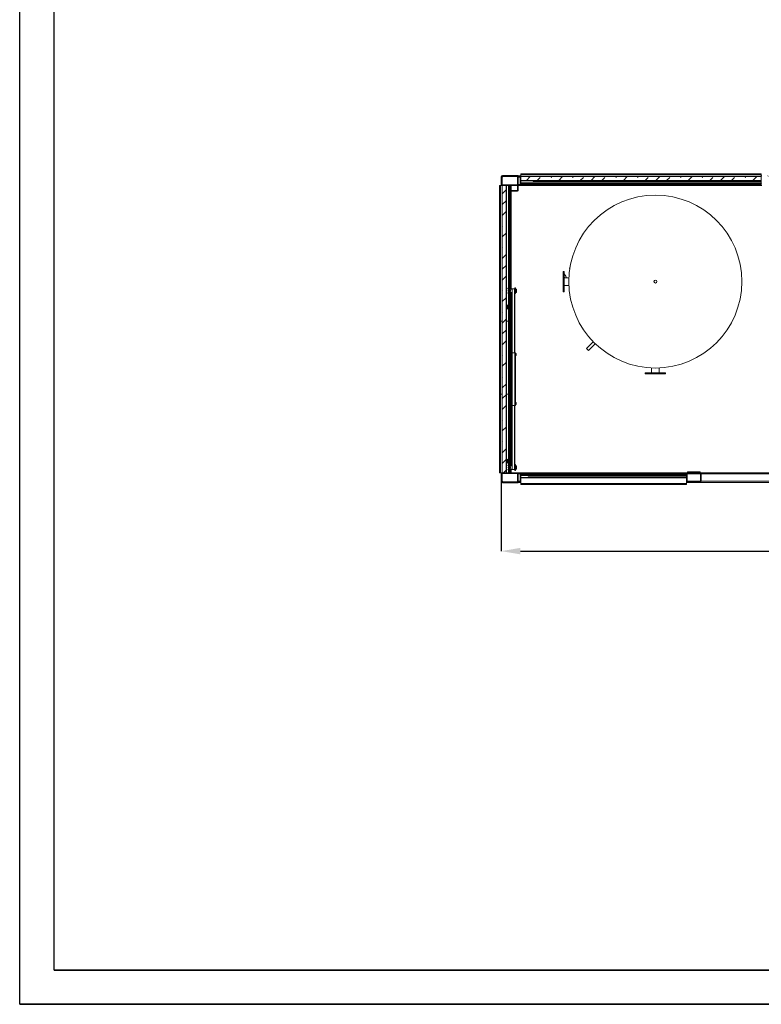
# Model space of a CAD drawing. Units: inches. Extents: x -5870086 to 5698230, y -145676 to 14669.
# Drawn here: x -115723 to -108007, y -89033 to -78784 of the extents above; entities that cross this region are included whole.
import ezdxf

# ---------------------------------------------------------------- set-up
doc = ezdxf.new("R2010")
doc.units = ezdxf.units.IN
doc.header["$MEASUREMENT"] = 0
doc.layers.add('sezionato', color=7, linetype='Continuous', lineweight=15)
doc.styles.get("Standard").update_dxf_attribs({"font": 'arial.ttf'})
doc.dimstyles.get("Standard").update_dxf_attribs({"dimtxt": 200, "dimasz": 200, "dimexe": 0.18, "dimexo": 0.0625, "dimgap": 50, "dimtad": 1, "dimdec": 0, "dimzin": 0, "dimdsep": 46, "dimtxsty": 'Standard', "dimcen": 0.09, "dimadec": 0, "dimazin": 0, "dimtfac": 1, "dimtdec": 0, "dimtofl": 0, "dimtmove": 0, "dimatfit": 3, "dimfxl": 1, "dimtolj": 1, "dimtzin": 0, "dimarcsym": 0})
pattern_1 = [(45, (-111991, -86037.7), (-168.38, 168.38), []), (45, (-111878.75, -86037.7), (-168.38, 168.38), [])]
pattern_2 = [(45, (-111991, -86037.7), (-168.38, 168.38), []), (45, (-112047.13, -85981.58), (-168.38, 168.38), [79.375, -79.375]), (45, (-112103.26, -85925.45), (-168.38, 168.38), [79.375, -79.375])]

# ---------------------------------------------------------------- blocks, each defined once
blk = doc.blocks.new('*D209')
at = {"color": 0, "lineweight": -2}
for p, q in [((-110714, -83545), (-110714, -84316)), ((-102214, -83545), (-102214, -84316)), ((-110514, -84316), (-102414, -84316))]:
    blk.add_line(p, q, dxfattribs=at)
at = {"color": 0}
for points in [[(-110514, -84282), (-110514, -84349), (-110714, -84316)], [(-102414, -84349), (-102414, -84282), (-102214, -84316)]]:
    blk.add_solid(points, dxfattribs=at)
at = {"layer": 'Defpoints', "color": 0}
for p in [(-110714, -83545), (-102214, -83545), (-102214, -84316)]:
    blk.add_point(p, dxfattribs=at)
at = {"color": 0, "insert": (-106464, -84164), "char_height": 200, "attachment_point": 5}
blk.add_mtext('\\A1;8500', dxfattribs=at)

msp = doc.modelspace()

# ---------------------------------------------------------------- hatches: boundary and pattern name
at = {"linetype": 'Continuous', "lineweight": 18}
h = msp.add_hatch(dxfattribs=at)
h.set_pattern_fill('ANSI32', scale=25, style=0)
h.set_pattern_definition(pattern_1)
edge = h.paths.add_edge_path(flags=0)
edge.add_line((-110509.2, -80498.1), (-110509.2, -80422.1))
edge.add_arc((-110521.2, -80422.1), 12, 0, 90)
edge.add_line((-110521.2, -80410.1), (-110697.2, -80410.1))
edge.add_arc((-110697.2, -80422.1), 12, 90, 180)
edge.add_line((-110709.2, -80422.1), (-110709.2, -80498.1))
edge.add_arc((-110697.2, -80498.1), 12, 180, 270)
edge.add_line((-110697.2, -80510.1), (-110521.2, -80510.1))
edge.add_arc((-110521.2, -80498.1), 12, 270, 360)
edge = h.paths.add_edge_path(flags=0)
edge.add_arc((-110697.2, -80498.1), 6, 180, 270, ccw=False)
edge.add_line((-110703.2, -80498.1), (-110703.2, -80422.1))
edge.add_arc((-110697.2, -80422.1), 6, 90, 180, ccw=False)
edge.add_line((-110697.2, -80416.1), (-110521.2, -80416.1))
edge.add_arc((-110521.2, -80422.1), 6, 0, 90, ccw=False)
edge.add_line((-110515.2, -80422.1), (-110515.2, -80498.1))
edge.add_arc((-110521.2, -80498.1), 6, 270, 360, ccw=False)
edge.add_line((-110521.2, -80504.1), (-110697.2, -80504.1))
h = msp.add_hatch(dxfattribs=at)
h.set_pattern_fill('INSUL', scale=25, angle=45, style=0)
h.set_pattern_definition(pattern_2)
h.paths.add_polyline_path([(-110509.2, -80457.1), (-108009.2, -80457.1), (-108009.2, -80417.1), (-110509.2, -80417.1)], flags=0)
h = msp.add_hatch(dxfattribs=at)
h.set_pattern_fill('ANSI32', scale=25, style=0)
h.set_pattern_definition(pattern_1)
h.paths.add_polyline_path([(-110380.6, -80467.1), (-110241.8, -80467.1), (-110241.8, -80457.1), (-110380.6, -80457.1)], flags=0)
h = msp.add_hatch(dxfattribs=at)
h.set_pattern_fill('ANSI32', scale=25, style=0)
h.set_pattern_definition(pattern_1)
edge = h.paths.add_edge_path(flags=0)
edge.add_line((-107859.2, -80502.1), (-107859.2, -80418.1))
edge.add_arc((-107867.2, -80418.1), 8, 0, 90)
edge.add_line((-107867.2, -80410.1), (-108001.2, -80410.1))
edge.add_arc((-108001.2, -80418.1), 8, 90, 180)
edge.add_line((-108009.2, -80418.1), (-108009.2, -80502.1))
edge.add_arc((-108001.2, -80502.1), 8, 180, 270)
edge.add_line((-108001.2, -80510.1), (-107867.2, -80510.1))
edge.add_arc((-107867.2, -80502.1), 8, 270, 360)
edge = h.paths.add_edge_path(flags=0)
edge.add_arc((-108001.2, -80502.1), 4, 180, 270, ccw=False)
edge.add_line((-108005.2, -80502.1), (-108005.2, -80418.1))
edge.add_arc((-108001.2, -80418.1), 4, 90, 180, ccw=False)
edge.add_line((-108001.2, -80414.1), (-107867.2, -80414.1))
edge.add_arc((-107867.2, -80418.1), 4, 0, 90, ccw=False)
edge.add_line((-107863.2, -80418.1), (-107863.2, -80502.1))
edge.add_arc((-107867.2, -80502.1), 4, 270, 360, ccw=False)
edge.add_line((-107867.2, -80506.1), (-108001.2, -80506.1))
h = msp.add_hatch(dxfattribs=at)
h.set_pattern_fill('INSUL', scale=25, angle=45, style=0)
h.set_pattern_definition(pattern_2)
h.paths.add_polyline_path([(-110662.2, -83500.1), (-110662.2, -80510.1), (-110702.2, -80510.1), (-110702.2, -83500.1)], flags=0)
h = msp.add_hatch(dxfattribs=at)
h.set_pattern_fill('ANSI32', scale=25, style=0)
h.set_pattern_definition(pattern_1)
edge = h.paths.add_edge_path(flags=0)
edge.add_line((-110612.2, -81786.1), (-110612.2, -81762.1))
edge.add_arc((-110620.2, -81762.1), 8, 0, 90)
edge.add_line((-110620.2, -81754.1), (-110644.2, -81754.1))
edge.add_arc((-110644.2, -81762.1), 8, 90, 180)
edge.add_line((-110652.2, -81762.1), (-110652.2, -81786.1))
edge.add_arc((-110644.2, -81786.1), 8, 180, 270)
edge.add_line((-110644.2, -81794.1), (-110620.2, -81794.1))
edge.add_arc((-110620.2, -81786.1), 8, 270, 360)
edge = h.paths.add_edge_path(flags=0)
edge.add_arc((-110644.2, -81786.1), 3, 180, 270, ccw=False)
edge.add_line((-110647.2, -81786.1), (-110647.2, -81762.1))
edge.add_arc((-110644.2, -81762.1), 3, 90, 180, ccw=False)
edge.add_line((-110644.2, -81759.1), (-110620.2, -81759.1))
edge.add_arc((-110620.2, -81762.1), 3, 0, 90, ccw=False)
edge.add_line((-110617.2, -81762.1), (-110617.2, -81786.1))
edge.add_arc((-110620.2, -81786.1), 3, 270, 360, ccw=False)
edge.add_line((-110620.2, -81789.1), (-110644.2, -81789.1))
h = msp.add_hatch(dxfattribs=at)
h.set_pattern_fill('ANSI32', scale=25, style=0)
h.set_pattern_definition(pattern_1)
edge = h.paths.add_edge_path(flags=0)
edge.add_line((-110612.2, -83392.1), (-110612.2, -83368.1))
edge.add_arc((-110620.2, -83368.1), 8, 0, 90)
edge.add_line((-110620.2, -83360.1), (-110644.2, -83360.1))
edge.add_arc((-110644.2, -83368.1), 8, 90, 180)
edge.add_line((-110652.2, -83368.1), (-110652.2, -83392.1))
edge.add_arc((-110644.2, -83392.1), 8, 180, 270)
edge.add_line((-110644.2, -83400.1), (-110620.2, -83400.1))
edge.add_arc((-110620.2, -83392.1), 8, 270, 360)
edge = h.paths.add_edge_path(flags=0)
edge.add_arc((-110644.2, -83392.1), 3, 180, 270, ccw=False)
edge.add_line((-110647.2, -83392.1), (-110647.2, -83368.1))
edge.add_arc((-110644.2, -83368.1), 3, 90, 180, ccw=False)
edge.add_line((-110644.2, -83365.1), (-110620.2, -83365.1))
edge.add_arc((-110620.2, -83368.1), 3, 0, 90, ccw=False)
edge.add_line((-110617.2, -83368.1), (-110617.2, -83392.1))
edge.add_arc((-110620.2, -83392.1), 3, 270, 360, ccw=False)
edge.add_line((-110620.2, -83395.1), (-110644.2, -83395.1))
h = msp.add_hatch(dxfattribs=at)
h.set_pattern_fill('ANSI32', scale=25, style=0)
h.set_pattern_definition(pattern_1)
edge = h.paths.add_edge_path(flags=0)
edge.add_line((-110509.2, -83588.1), (-110509.2, -83512.1))
edge.add_arc((-110521.2, -83512.1), 12, 0, 90)
edge.add_line((-110521.2, -83500.1), (-110697.2, -83500.1))
edge.add_arc((-110697.2, -83512.1), 12, 90, 180)
edge.add_line((-110709.2, -83512.1), (-110709.2, -83588.1))
edge.add_arc((-110697.2, -83588.1), 12, 180, 270)
edge.add_line((-110697.2, -83600.1), (-110521.2, -83600.1))
edge.add_arc((-110521.2, -83588.1), 12, 270, 360)
edge = h.paths.add_edge_path(flags=0)
edge.add_arc((-110697.2, -83588.1), 6, 180, 270, ccw=False)
edge.add_line((-110703.2, -83588.1), (-110703.2, -83512.1))
edge.add_arc((-110697.2, -83512.1), 6, 90, 180, ccw=False)
edge.add_line((-110697.2, -83506.1), (-110521.2, -83506.1))
edge.add_arc((-110521.2, -83512.1), 6, 0, 90, ccw=False)
edge.add_line((-110515.2, -83512.1), (-110515.2, -83588.1))
edge.add_arc((-110521.2, -83588.1), 6, 270, 360, ccw=False)
edge.add_line((-110521.2, -83594.1), (-110697.2, -83594.1))
h = msp.add_hatch(dxfattribs=at)
h.set_pattern_fill('ANSI32', scale=25, style=0)
h.set_pattern_definition(pattern_1)
edge = h.paths.add_edge_path(flags=0)
edge.add_line((-108634.2, -83592.1), (-108634.2, -83508.1))
edge.add_arc((-108642.2, -83508.1), 8, 0, 90)
edge.add_line((-108642.2, -83500.1), (-108776.2, -83500.1))
edge.add_arc((-108776.2, -83508.1), 8, 90, 180)
edge.add_line((-108784.2, -83508.1), (-108784.2, -83592.1))
edge.add_arc((-108776.2, -83592.1), 8, 180, 270)
edge.add_line((-108776.2, -83600.1), (-108642.2, -83600.1))
edge.add_arc((-108642.2, -83592.1), 8, 270, 360)
edge = h.paths.add_edge_path(flags=0)
edge.add_arc((-108776.2, -83592.1), 4, 180, 270, ccw=False)
edge.add_line((-108780.2, -83592.1), (-108780.2, -83508.1))
edge.add_arc((-108776.2, -83508.1), 4, 90, 180, ccw=False)
edge.add_line((-108776.2, -83504.1), (-108642.2, -83504.1))
edge.add_arc((-108642.2, -83508.1), 4, 0, 90, ccw=False)
edge.add_line((-108638.2, -83508.1), (-108638.2, -83592.1))
edge.add_arc((-108642.2, -83592.1), 4, 270, 360, ccw=False)
edge.add_line((-108642.2, -83596.1), (-108776.2, -83596.1))
h = msp.add_hatch(dxfattribs=at)
h.set_pattern_fill('ANSI32', scale=25, style=0)
h.set_pattern_definition(pattern_1)
h.paths.add_polyline_path([(-108750.2, -83490.1), (-108774.2, -83490.1), (-108774.2, -83500.1), (-108750.2, -83500.1)], flags=0)
h = msp.add_hatch(dxfattribs=at)
h.set_pattern_fill('ANSI32', scale=25, style=0)
h.set_pattern_definition(pattern_1)
h.paths.add_polyline_path([(-108670.2, -83490.1), (-108748.1, -83490.1), (-108748.1, -83500.1), (-108670.2, -83500.1)], flags=0)
h = msp.add_hatch(dxfattribs=at)
h.set_pattern_fill('ANSI32', scale=25, style=0)
h.set_pattern_definition(pattern_1)
h.paths.add_polyline_path([(-108668.1, -83500.1), (-108644.2, -83500.1), (-108644.2, -83490.1), (-108668.1, -83490.1)], flags=0)
h = msp.add_hatch(dxfattribs=at)
h.set_pattern_fill('ANSI32', scale=25, style=0)
h.set_pattern_definition(pattern_1)
h.paths.add_polyline_path([(-110432.6, -83553.1), (-110312.6, -83553.1), (-110312.6, -83543.1), (-110432.6, -83543.1)], flags=0)

# ---------------------------------------------------------------- linework, layer by layer
at = {"color": 7, "linetype": 'Continuous', "lineweight": 18}
for p, q in [((-110714.2, -80419.6), (-110714.2, -80510.1)), ((-110709.2, -80422.1), (-110709.2, -80498.1)), ((-110703.2, -80422.1), (-110703.2, -80498.1)), ((-110542.2, -80405.1), (-110699.7, -80405.1)), ((-110521.2, -80410.1), (-110697.2, -80410.1)), ((-110521.2, -80416.1), (-110697.2, -80416.1)), ((-110536.2, -80504.1), (-110536.2, -80416.1)), ((-110521.2, -80410.1), (-110509.2, -80410.1)), ((-110515.2, -80498.1), (-110515.2, -80422.1)), ((-110509.2, -80416.1), (-110510.8, -80416.1)), ((-108009.2, -80386.4), (-110509.2, -80386.4)), ((-110509.2, -80386.5), (-110509.2, -80386.4)), ((-110509.2, -80396.2), (-110509.2, -80386.5)), ((-110509.2, -80386.5), (-108009.2, -80386.5)), ((-110509.2, -80397.5), (-110509.2, -80396.2)), ((-110509.2, -80396.2), (-108009.2, -80396.2)), ((-110509.2, -80417.1), (-110509.2, -80397.5)), ((-110509.2, -80397.5), (-108009.2, -80397.5)), ((-110509.2, -80417.1), (-110509.2, -80457.1)), ((-108009.2, -80417.1), (-110509.2, -80417.1)), ((-110509.2, -80498.1), (-110509.2, -80422.1)), ((-108009.2, -80457.1), (-110509.2, -80457.1)), ((-110380.6, -80467.1), (-110380.6, -80457.1)), ((-110241.8, -80457.1), (-110380.6, -80457.1)), ((-110241.8, -80457.1), (-110241.8, -80467.1)), ((-108009.2, -80386.5), (-108009.2, -80386.4)), ((-108009.2, -80396.2), (-108009.2, -80386.5)), ((-108009.2, -80397.5), (-108009.2, -80396.2)), ((-108009.2, -80417.1), (-108009.2, -80397.5)), ((-108009.2, -80410.1), (-108001.2, -80410.1)), ((-108009.2, -80457.1), (-108009.2, -80417.1)), ((-108009.2, -80418.1), (-108009.2, -80502.1)), ((-110732.8, -80510.1), (-110732.8, -81920.1)), ((-110732.8, -81920.1), (-110732.8, -80510.1)), ((-110723, -80510.1), (-110732.8, -80510.1)), ((-110732.8, -80510.1), (-110732.8, -80510.1)), ((-110723, -81920.1), (-110723, -80510.1)), ((-110721.8, -80510.1), (-110723, -80510.1)), ((-110721.8, -81920.1), (-110721.8, -80510.1)), ((-110702.2, -80510.1), (-110721.8, -80510.1)), ((-110702.2, -80510.1), (-110702.2, -83500.1)), ((-110662.2, -80510.1), (-110702.2, -80510.1)), ((-110697.2, -80504.1), (-110521.2, -80504.1)), ((-110697.2, -80510.1), (-110521.2, -80510.1)), ((-110662.2, -80510.1), (-110662.2, -83500.1)), ((-110658.2, -81920.1), (-110658.2, -80510.1)), ((-110632.2, -81579.8), (-110632.2, -80510.1)), ((-110609.2, -81584.8), (-110609.2, -80510.1)), ((-110542.2, -80561.1), (-110536.2, -80561.1)), ((-110542.2, -80567.1), (-110542.2, -80561.1)), ((-110536.2, -80561.1), (-110536.2, -80510.1)), ((-110521.2, -80510.1), (-110509.2, -80510.1)), ((-110510.8, -80504.1), (-110509.2, -80504.1)), ((-110509.2, -80483.1), (-108009.2, -80483.1)), ((-110509.2, -80487.1), (-108009.2, -80487.1)), ((-110509.2, -80510.1), (-110509.2, -80498.1)), ((-110509.2, -80510.1), (-108001.2, -80510.1)), ((-110241.8, -80467.1), (-110380.6, -80467.1)), ((-110241.8, -80467.1), (-108009.2, -80467.1)), ((-110609.2, -80567.1), (-110542.2, -80567.1)), ((-110059.2, -81405.1), (-110069.2, -81405.1)), ((-110069.2, -81615.1), (-110069.2, -81405.1)), ((-110059.2, -81615.1), (-110059.2, -81405.1)), ((-110008.3, -81470.1), (-110059.2, -81470.1)), ((-110644.2, -81583.8), (-110644.2, -81579.8)), ((-110644.2, -81579.8), (-110639.2, -81579.8)), ((-110639.2, -81583.8), (-110644.2, -81583.8)), ((-110639.2, -81579.8), (-110639.2, -81583.8)), ((-110639.2, -81579.8), (-110630.2, -81579.8)), ((-110639.2, -81583.8), (-110630.2, -81583.8)), ((-110632.2, -81600.8), (-110632.2, -81583.8)), ((-110630.2, -81583.8), (-110630.2, -81579.8)), ((-110625.2, -81584.8), (-110629.2, -81584.8)), ((-110629.2, -81584.8), (-110629.2, -81624.8)), ((-110625.2, -81584.8), (-110625.2, -81624.8)), ((-110625.2, -81584.8), (-110594.2, -81584.8)), ((-110575.2, -81584.8), (-110594.2, -81584.8)), ((-110570.2, -81584.8), (-110575.2, -81584.8)), ((-110566.2, -81574.8), (-110570.2, -81574.8)), ((-110570.2, -81574.8), (-110570.2, -81584.8)), ((-110570.2, -81584.8), (-110570.2, -81590.7)), ((-110566.2, -81574.8), (-110566.2, -81634.8)), ((-110059.2, -81550.1), (-110008.3, -81550.1)), ((-110644.2, -81629.8), (-110644.2, -81625.8)), ((-110644.2, -81625.8), (-110639.2, -81625.8)), ((-110639.2, -81629.8), (-110644.2, -81629.8)), ((-110638.6, -81600.8), (-110639.6, -81601.8)), ((-110639.6, -81603.3), (-110639.6, -81601.8)), ((-110639.6, -81607.8), (-110639.6, -81603.3)), ((-110639.6, -81607.8), (-110638.6, -81608.8)), ((-110639.2, -81625.8), (-110639.2, -81629.8)), ((-110630.2, -81625.8), (-110639.2, -81625.8)), ((-110630.2, -81629.8), (-110639.2, -81629.8)), ((-110629.2, -81600.8), (-110638.6, -81600.8)), ((-110638.6, -81600.8), (-110638.6, -81602.8)), ((-110638.6, -81602.8), (-110638.6, -81608.8)), ((-110638.6, -81608.8), (-110629.2, -81608.8)), ((-110632.2, -81625.8), (-110632.2, -81608.8)), ((-110632.2, -81754.1), (-110632.2, -81629.8)), ((-110630.2, -81629.8), (-110630.2, -81625.8)), ((-110629.2, -81624.8), (-110625.2, -81624.8)), ((-110623.6, -81596.8), (-110625.2, -81596.8)), ((-110625.2, -81612.8), (-110623.6, -81612.8)), ((-110599.2, -81624.8), (-110625.2, -81624.8)), ((-110623.6, -81612.8), (-110623.6, -81596.8)), ((-110623.6, -81597.3), (-110619.3, -81597.3)), ((-110623.6, -81601), (-110619.3, -81601)), ((-110623.6, -81608.5), (-110619.3, -81608.5)), ((-110623.6, -81612.3), (-110619.3, -81612.3)), ((-110618.3, -81598.3), (-110618.3, -81599)), ((-110618.3, -81599.3), (-110618.3, -81599)), ((-110618.3, -81599.3), (-110618.3, -81604.5)), ((-110618.3, -81605.1), (-110618.3, -81604.5)), ((-110618.3, -81605.1), (-110618.3, -81610.3)), ((-110618.3, -81610.6), (-110618.3, -81610.3)), ((-110618.3, -81610.6), (-110618.3, -81611.3)), ((-110609.2, -83424.8), (-110609.2, -81624.8)), ((-110599.2, -81589.8), (-110599.2, -82249.8)), ((-110570.2, -81590.7), (-110570.2, -81618.9)), ((-110570.2, -81618.9), (-110570.2, -82249.8)), ((-110570.2, -81634.8), (-110566.2, -81634.8)), ((-110566.2, -81587.5), (-110556.4, -81587.5)), ((-110566.2, -81595.8), (-110556.4, -81595.8)), ((-110566.2, -81613.1), (-110556.4, -81613.1)), ((-110566.2, -81622.1), (-110556.4, -81622.1)), ((-110553.7, -81590.2), (-110553.7, -81619.4)), ((-110069.2, -81615.1), (-110059.2, -81615.1)), ((-110652.2, -81762.1), (-110652.2, -81786.1)), ((-110647.2, -81762.1), (-110647.2, -81786.1)), ((-110620.2, -81754.1), (-110644.2, -81754.1)), ((-110620.2, -81759.1), (-110644.2, -81759.1)), ((-110644.2, -81789.1), (-110620.2, -81789.1)), ((-110632.2, -81789.1), (-110632.2, -81759.1)), ((-110617.2, -81786.1), (-110617.2, -81762.1)), ((-110612.2, -81786.1), (-110612.2, -81762.1)), ((-110644.2, -81794.1), (-110620.2, -81794.1)), ((-110632.2, -81920.1), (-110632.2, -81794.1)), ((-110732.8, -81920.1), (-110732.8, -82680.1)), ((-110732.8, -82680.1), (-110732.8, -81920.1)), ((-110723, -81920.1), (-110732.8, -81920.1)), ((-110732.8, -81920.1), (-110732.8, -81920.1)), ((-110723, -82680.1), (-110723, -81920.1)), ((-110721.8, -81920.1), (-110723, -81920.1)), ((-110721.8, -82680.1), (-110721.8, -81920.1)), ((-110702.2, -81920.1), (-110721.8, -81920.1)), ((-110658.2, -81920.1), (-110662.2, -81920.1)), ((-110658.2, -82680.1), (-110658.2, -81920.1)), ((-110636.2, -81920.1), (-110658.2, -81920.1)), ((-110636.2, -82680.1), (-110636.2, -81920.1)), ((-110632.2, -81920.1), (-110636.2, -81920.1)), ((-110632.2, -82680.1), (-110632.2, -81920.1)), ((-110629.2, -82672.1), (-110629.2, -81928.1)), ((-109756.2, -82135.9), (-109826.9, -82206.6)), ((-109805.7, -82227.8), (-109734.9, -82157.1)), ((-109734.9, -82157.1), (-109756.2, -82135.9)), ((-110600.2, -82249.8), (-110600.2, -82799.8)), ((-110571.2, -82249.8), (-110600.2, -82249.8)), ((-110571.2, -82249.8), (-110571.2, -82799.8)), ((-110571.2, -82249.8), (-110566.2, -82249.8)), ((-110566.2, -82249.8), (-110566.2, -82799.8)), ((-110564.2, -82259.8), (-110566.2, -82259.8)), ((-110566.2, -82279.8), (-110564.2, -82279.8)), ((-110564.2, -82279.8), (-110564.2, -82259.8)), ((-110564.2, -82260), (-110559.3, -82260)), ((-110564.2, -82264.9), (-110559.3, -82264.9)), ((-110564.2, -82274.7), (-110559.3, -82274.7)), ((-110564.2, -82279.6), (-110559.3, -82279.6)), ((-110557.8, -82261.5), (-110557.8, -82278.1)), ((-109805.7, -82227.8), (-109826.9, -82206.6)), ((-109214.2, -82460.1), (-109214.2, -82470.1)), ((-109004.2, -82460.1), (-109214.2, -82460.1)), ((-109004.2, -82470.1), (-109214.2, -82470.1)), ((-109149.2, -82409.2), (-109149.2, -82460.1)), ((-109069.2, -82460.1), (-109069.2, -82409.2)), ((-109004.2, -82470.1), (-109004.2, -82460.1)), ((-110732.8, -82680.1), (-110732.8, -83500.1)), ((-110723, -82680.1), (-110732.8, -82680.1)), ((-110732.8, -82680.1), (-110732.8, -82680.1)), ((-110732.8, -83500.1), (-110732.8, -82680.1)), ((-110721.8, -82680.1), (-110723, -82680.1)), ((-110723, -83500.1), (-110723, -82680.1)), ((-110702.2, -82680.1), (-110721.8, -82680.1)), ((-110721.8, -83500.1), (-110721.8, -82680.1)), ((-110658.2, -82680.1), (-110662.2, -82680.1)), ((-110636.2, -82680.1), (-110658.2, -82680.1)), ((-110658.2, -83500.1), (-110658.2, -82680.1)), ((-110632.2, -82680.1), (-110636.2, -82680.1)), ((-110632.2, -83360.1), (-110632.2, -82680.1)), ((-110600.2, -82799.8), (-110571.2, -82799.8)), ((-110599.2, -82799.8), (-110599.2, -83459.8)), ((-110566.2, -82799.8), (-110571.2, -82799.8)), ((-110570.2, -82799.8), (-110570.2, -83430.7)), ((-110564.2, -82769.8), (-110566.2, -82769.8)), ((-110566.2, -82789.8), (-110564.2, -82789.8)), ((-110564.2, -82789.8), (-110564.2, -82769.8)), ((-110564.2, -82770), (-110559.3, -82770)), ((-110564.2, -82774.9), (-110559.3, -82774.9)), ((-110564.2, -82784.7), (-110559.3, -82784.7)), ((-110564.2, -82789.6), (-110559.3, -82789.6)), ((-110557.8, -82771.5), (-110557.8, -82788.1)), ((-110652.2, -83368.1), (-110652.2, -83392.1)), ((-110647.2, -83368.1), (-110647.2, -83392.1)), ((-110620.2, -83360.1), (-110644.2, -83360.1)), ((-110620.2, -83365.1), (-110644.2, -83365.1)), ((-110644.2, -83395.1), (-110620.2, -83395.1)), ((-110644.2, -83400.1), (-110620.2, -83400.1)), ((-110644.2, -83423.8), (-110644.2, -83419.8)), ((-110644.2, -83419.8), (-110639.2, -83419.8)), ((-110639.2, -83423.8), (-110644.2, -83423.8)), ((-110639.2, -83419.8), (-110639.2, -83423.8)), ((-110639.2, -83419.8), (-110630.2, -83419.8)), ((-110639.2, -83423.8), (-110630.2, -83423.8)), ((-110632.2, -83395.1), (-110632.2, -83365.1)), ((-110632.2, -83419.8), (-110632.2, -83400.1)), ((-110632.2, -83440.8), (-110632.2, -83423.8)), ((-110630.2, -83423.8), (-110630.2, -83419.8)), ((-110625.2, -83424.8), (-110629.2, -83424.8)), ((-110629.2, -83424.8), (-110629.2, -83464.8)), ((-110625.2, -83424.8), (-110625.2, -83464.8)), ((-110625.2, -83424.8), (-110599.2, -83424.8)), ((-110617.2, -83392.1), (-110617.2, -83368.1)), ((-110612.2, -83392.1), (-110612.2, -83368.1)), ((-110566.2, -83414.8), (-110570.2, -83414.8)), ((-110570.2, -83430.7), (-110570.2, -83458.9)), ((-110566.2, -83414.8), (-110566.2, -83474.8)), ((-110566.2, -83427.5), (-110556.4, -83427.5)), ((-110555.5, -83427.6), (-110555.6, -83427.6)), ((-110553.7, -83430.2), (-110553.7, -83459.4)), ((-110723, -83500.1), (-110732.8, -83500.1)), ((-110732.8, -83500.1), (-110732.8, -83500.1)), ((-110721.8, -83500.1), (-110723, -83500.1)), ((-110702.2, -83500.1), (-110721.8, -83500.1)), ((-110714.2, -83500.1), (-110714.2, -83590.6)), ((-110709.2, -83512.1), (-110709.2, -83588.1)), ((-110703.2, -83512.1), (-110703.2, -83588.1)), ((-110702.2, -83500.1), (-110662.2, -83500.1)), ((-110521.2, -83500.1), (-110697.2, -83500.1)), ((-110521.2, -83506.1), (-110697.2, -83506.1)), ((-110644.2, -83469.8), (-110644.2, -83465.8)), ((-110644.2, -83465.8), (-110639.2, -83465.8)), ((-110639.2, -83469.8), (-110644.2, -83469.8)), ((-110638.6, -83440.8), (-110639.6, -83441.8)), ((-110639.6, -83443.3), (-110639.6, -83441.8)), ((-110639.6, -83447.8), (-110639.6, -83443.3)), ((-110639.6, -83447.8), (-110638.6, -83448.8)), ((-110639.2, -83465.8), (-110639.2, -83469.8)), ((-110630.2, -83465.8), (-110639.2, -83465.8)), ((-110630.2, -83469.8), (-110639.2, -83469.8)), ((-110629.2, -83440.8), (-110638.6, -83440.8)), ((-110638.6, -83440.8), (-110638.6, -83442.8)), ((-110638.6, -83442.8), (-110638.6, -83448.8)), ((-110638.6, -83448.8), (-110629.2, -83448.8)), ((-110632.2, -83465.8), (-110632.2, -83448.8)), ((-110632.2, -83500.1), (-110632.2, -83469.8)), ((-110630.2, -83469.8), (-110630.2, -83465.8)), ((-110629.2, -83464.8), (-110625.2, -83464.8)), ((-110623.6, -83436.8), (-110625.2, -83436.8)), ((-110625.2, -83452.8), (-110623.6, -83452.8)), ((-110594.2, -83464.8), (-110625.2, -83464.8)), ((-110623.6, -83452.8), (-110623.6, -83436.8)), ((-110623.6, -83437.3), (-110619.3, -83437.3)), ((-110623.6, -83441), (-110619.3, -83441)), ((-110623.6, -83448.5), (-110619.3, -83448.5)), ((-110623.6, -83452.3), (-110619.3, -83452.3)), ((-110618.3, -83438.3), (-110618.3, -83439)), ((-110618.3, -83439.3), (-110618.3, -83439)), ((-110618.3, -83439.3), (-110618.3, -83444.5)), ((-110618.3, -83445.1), (-110618.3, -83444.5)), ((-110618.3, -83445.1), (-110618.3, -83450.3)), ((-110618.3, -83450.6), (-110618.3, -83450.3)), ((-110618.3, -83450.6), (-110618.3, -83451.3)), ((-110609.2, -83500.1), (-110609.2, -83464.8)), ((-110575.2, -83464.8), (-110594.2, -83464.8)), ((-110570.2, -83464.8), (-110575.2, -83464.8)), ((-110570.2, -83458.9), (-110570.2, -83464.8)), ((-110570.2, -83464.8), (-110570.2, -83474.8)), ((-110570.2, -83474.8), (-110566.2, -83474.8)), ((-110566.2, -83435.9), (-110556.4, -83435.9)), ((-110566.2, -83453.3), (-110556.4, -83453.3)), ((-110566.2, -83462.1), (-110556.4, -83462.1)), ((-110555.6, -83462), (-110555.4, -83461.9)), ((-110536.2, -83594.1), (-110536.2, -83506.1)), ((-110521.2, -83500.1), (-110509.2, -83500.1)), ((-110515.2, -83588.1), (-110515.2, -83512.1)), ((-110509.2, -83506.1), (-110510.8, -83506.1)), ((-110509.2, -83500.1), (-108776.2, -83500.1)), ((-110509.2, -83512.1), (-110509.2, -83500.1)), ((-110509.2, -83588.1), (-110509.2, -83512.1)), ((-110509.2, -83523.1), (-108784.2, -83523.1)), ((-110509.2, -83527.1), (-108784.2, -83527.1)), ((-108784.2, -83508.1), (-108784.2, -83592.1)), ((-108780.2, -83508.1), (-108780.2, -83592.1)), ((-108642.2, -83500.1), (-108776.2, -83500.1)), ((-108642.2, -83504.1), (-108776.2, -83504.1)), ((-108774.2, -83490.1), (-108774.2, -83500.1)), ((-108750.2, -83490.1), (-108774.2, -83490.1)), ((-108750.2, -83500.1), (-108774.2, -83500.1)), ((-108750.2, -83500.1), (-108750.2, -83490.1)), ((-108750.2, -83490.1), (-108748.1, -83490.1)), ((-108748.1, -83490.1), (-108748.1, -83500.1)), ((-108670.2, -83490.1), (-108748.1, -83490.1)), ((-108670.2, -83500.1), (-108748.1, -83500.1)), ((-108670.2, -83490.1), (-108668.1, -83490.1)), ((-108670.2, -83500.1), (-108670.2, -83490.1)), ((-108668.1, -83490.1), (-108668.1, -83500.1)), ((-108644.2, -83490.1), (-108668.1, -83490.1)), ((-108644.2, -83500.1), (-108668.1, -83500.1)), ((-108644.2, -83500.1), (-108644.2, -83490.1)), ((-108642.2, -83500.1), (-107026.2, -83500.1)), ((-108638.2, -83592.1), (-108638.2, -83508.1)), ((-108634.2, -83592.1), (-108634.2, -83508.1)), ((-110699.7, -83605.1), (-110542.2, -83605.1)), ((-110697.2, -83594.1), (-110521.2, -83594.1)), ((-110697.2, -83600.1), (-110521.2, -83600.1)), ((-110521.2, -83600.1), (-110509.2, -83600.1)), ((-110510.8, -83594.1), (-110509.2, -83594.1)), ((-110432.6, -83553.1), (-110509.2, -83553.1)), ((-108784.2, -83553.9), (-110509.2, -83553.9)), ((-108784.2, -83554.4), (-110509.2, -83554.4)), ((-110509.2, -83588.1), (-110509.2, -83612.7)), ((-108784.2, -83612.7), (-110509.2, -83612.7)), ((-110509.2, -83612.7), (-110509.2, -83614)), ((-108784.2, -83614), (-110509.2, -83614)), ((-110509.2, -83614), (-110509.2, -83623.8)), ((-110509.2, -83623.8), (-108784.2, -83623.8)), ((-108784.2, -83623.8), (-110509.2, -83623.8)), ((-110509.2, -83623.8), (-110509.2, -83623.8)), ((-110432.6, -83553.1), (-110432.6, -83543.1)), ((-110312.6, -83543.1), (-110432.6, -83543.1)), ((-110312.6, -83553.1), (-110432.6, -83553.1)), ((-110312.6, -83543.1), (-110312.6, -83553.1)), ((-110312.6, -83543.1), (-108784.2, -83543.1)), ((-110312.6, -83553.1), (-108784.2, -83553.1)), ((-108784.2, -83592.1), (-108784.2, -83612.7)), ((-108784.2, -83600.1), (-108776.2, -83600.1)), ((-108784.2, -83612.7), (-108784.2, -83614)), ((-108784.2, -83614), (-108784.2, -83623.8)), ((-108784.2, -83623.8), (-108784.2, -83623.8)), ((-108776.2, -83596.1), (-108642.2, -83596.1)), ((-108776.2, -83600.1), (-108642.2, -83600.1)), ((-108642.2, -83600.1), (-107026.2, -83600.1))]:
    msp.add_line(p, q, dxfattribs=at)
at = {"color": 8, "linetype": 'Continuous', "lineweight": 18}
for p, q in [((-110714.2, -80419.6), (-110708.9, -80419.6)), ((-110699.7, -80405.1), (-110699.7, -80410.4)), ((-110542.2, -80410.1), (-110542.2, -80405.1)), ((-110542.2, -80416.1), (-110542.2, -80504.1)), ((-110536.2, -80422.1), (-110515.2, -80422.1)), ((-110708.2, -80510.1), (-110708.2, -80502.9)), ((-110636.2, -81579.8), (-110636.2, -80510.1)), ((-110621.2, -81584.8), (-110621.2, -80510.1)), ((-110542.2, -80561.1), (-110609.2, -80561.1)), ((-110542.2, -80510.1), (-110542.2, -80561.1)), ((-110536.2, -80498.1), (-110515.2, -80498.1)), ((-110509.2, -80461.1), (-110380.6, -80461.1)), ((-110509.2, -80498.1), (-108009.2, -80498.1)), ((-110636.2, -81600.8), (-110636.2, -81583.8)), ((-110575.2, -81584.8), (-110575.2, -82249.8)), ((-110636.2, -81625.8), (-110636.2, -81608.8)), ((-110636.2, -81754.1), (-110636.2, -81629.8)), ((-110598.7, -81587.8), (-110625.2, -81587.8)), ((-110625.2, -81621.8), (-110599.2, -81621.8)), ((-110621.2, -81754.1), (-110621.2, -81624.8)), ((-110636.2, -81789.1), (-110636.2, -81759.1)), ((-110621.2, -81789.1), (-110621.2, -81759.1)), ((-110636.2, -81920.1), (-110636.2, -81794.1)), ((-110621.2, -83360.1), (-110621.2, -81794.1)), ((-110636.2, -83360.1), (-110636.2, -82680.1)), ((-110575.2, -82799.8), (-110575.2, -83464.8)), ((-110636.2, -83395.1), (-110636.2, -83365.1)), ((-110636.2, -83419.8), (-110636.2, -83400.1)), ((-110636.2, -83440.8), (-110636.2, -83423.8)), ((-110599.2, -83427.8), (-110625.2, -83427.8)), ((-110621.2, -83395.1), (-110621.2, -83365.1)), ((-110621.2, -83424.8), (-110621.2, -83400.1)), ((-110708.2, -83507.3), (-110708.2, -83500.1)), ((-110636.2, -83465.8), (-110636.2, -83448.8)), ((-110636.2, -83500.1), (-110636.2, -83469.8)), ((-110625.2, -83461.8), (-110598.7, -83461.8)), ((-110621.2, -83500.1), (-110621.2, -83464.8)), ((-110542.2, -83506.1), (-110542.2, -83594.1)), ((-110536.2, -83512.1), (-110515.2, -83512.1)), ((-110509.2, -83512.1), (-108784.2, -83512.1)), ((-108780.2, -83512.1), (-108638.2, -83512.1)), ((-108634.2, -83512.1), (-107034.2, -83512.1)), ((-110714.2, -83590.6), (-110708.9, -83590.6)), ((-110699.7, -83605.1), (-110699.7, -83599.9)), ((-110542.2, -83605.1), (-110542.2, -83600.1)), ((-110536.2, -83588.1), (-110515.2, -83588.1)), ((-110509.2, -83549.1), (-110432.6, -83549.1)), ((-108780.2, -83588.1), (-108638.2, -83588.1)), ((-108634.2, -83588.1), (-107034.2, -83588.1))]:
    msp.add_line(p, q, dxfattribs=at)
at = {"color": 7, "linetype": 'Continuous', "lineweight": 18}
for radius in [900, 15]:
    msp.add_circle((-109109.2, -81510.1), radius, dxfattribs=at)
for centre, radius, start, end in [((-110699.7, -80419.6), 14.5, 90, 180), ((-110697.2, -80422.1), 12, 90, 180), ((-110697.2, -80422.1), 6, 90, 180), ((-110542.2, -80411.1), 6, 9.59407, 90), ((-110521.2, -80422.1), 12, 0, 90), ((-110521.2, -80422.1), 6, 0, 90), ((-108001.2, -80418.1), 8, 90, 180), ((-110697.2, -80498.1), 12, 180, 270), ((-110697.2, -80498.1), 6, 180, 270), ((-110542.2, -80561.1), 6, 270, 0), ((-110521.2, -80498.1), 12, 270, 0), ((-110521.2, -80498.1), 6, 270, 0), ((-108001.2, -80502.1), 8, 180, 270), ((-110630.2, -81584.8), 5, 0, 90), ((-110630.2, -81584.8), 1, 0, 90), ((-110594.2, -81589.8), 5, 90, 180), ((-110630.2, -81624.8), 5, 270, 0), ((-110630.2, -81624.8), 1, 270, 0), ((-110619.3, -81598.3), 1, 69.69542, 96.85742), ((-110619.3, -81598.3), 1, 0, 53.21259), ((-110619.3, -81611.3), 1, 311.8724, 0), ((-110556.4, -81619.4), 2.75, 292.10625, 0), ((-110556.4, -81590.2), 2.75, 0, 52.37406), ((-110644.2, -81762.1), 8, 90, 180), ((-110644.2, -81786.1), 8, 180, 270), ((-110644.2, -81762.1), 3, 90, 180), ((-110644.2, -81786.1), 3, 180, 270), ((-110620.2, -81762.1), 8, 360, 90), ((-110620.2, -81762.1), 3, 0, 90), ((-110620.2, -81786.1), 8, 270, 0), ((-110620.2, -81786.1), 3, 270, 0), ((-110637.2, -81928.1), 8, 0, 51.31781), ((-110559.3, -82261.5), 1.5, 69.72706, 95.06413), ((-110559.3, -82261.5), 1.5, 0, 53.58517), ((-110559.3, -82278.1), 1.5, 312.77675, 0), ((-110637.2, -82672.1), 8, 308.68219, 0), ((-110559.3, -82771.5), 1.5, 69.72706, 95.06413), ((-110559.3, -82771.5), 1.5, 0, 53.58517), ((-110559.3, -82788.1), 1.5, 312.77675, 0), ((-110644.2, -83368.1), 8, 90, 180), ((-110644.2, -83392.1), 8, 180, 270), ((-110644.2, -83368.1), 3, 90, 180), ((-110644.2, -83392.1), 3, 180, 270), ((-110630.2, -83424.8), 5, 0, 90), ((-110630.2, -83424.8), 1, 0, 90), ((-110620.2, -83368.1), 8, 0, 90), ((-110620.2, -83368.1), 3, 0, 90), ((-110620.2, -83392.1), 8, 270, 0), ((-110620.2, -83392.1), 3, 270, 0), ((-110556.4, -83430.2), 2.75, 0, 53.29218), ((-110697.2, -83512.1), 12, 90, 180), ((-110697.2, -83512.1), 6, 90, 180), ((-110630.2, -83464.8), 5, 270, 0), ((-110630.2, -83464.8), 1, 270, 0), ((-110619.3, -83438.3), 1, 69.69542, 96.85742), ((-110619.3, -83438.3), 1, 0, 53.21259), ((-110619.3, -83451.3), 1, 311.8724, 0), ((-110594.2, -83459.8), 5, 180, 270), ((-110556.4, -83459.4), 2.75, 310.82471, 0), ((-110521.2, -83512.1), 12, 0, 90), ((-110521.2, -83512.1), 6, 0, 90), ((-108776.2, -83508.1), 8, 90, 180), ((-108776.2, -83508.1), 4, 90, 180), ((-108642.2, -83508.1), 8, 0, 90), ((-108642.2, -83508.1), 4, 0, 90), ((-110699.7, -83590.6), 14.5, 180, 270), ((-110697.2, -83588.1), 12, 180, 270), ((-110697.2, -83588.1), 6, 180, 270), ((-110542.2, -83599.1), 6, 270, 350.40593), ((-110521.2, -83588.1), 6, 270, 360), ((-110521.2, -83588.1), 12, 270, 0), ((-108776.2, -83592.1), 8, 180, 270), ((-108776.2, -83592.1), 4, 180, 270), ((-108642.2, -83592.1), 8, 270, 0), ((-108642.2, -83592.1), 4, 270, 0)]:
    msp.add_arc(centre, radius, start, end, dxfattribs=at)
for centre, start_param, end_param in [((-109949.2, -81420.1), 2.8769184, 3.6976209), ((-110089.2, -81420.1), 0.1936781, 1.1801893), ((-110089.2, -81420.1), 5.4977871, 5.6947161)]:
    msp.add_ellipse(centre, major_axis=(53, -53), ratio=0.2, start_param=start_param, end_param=end_param, dxfattribs=at)
for points, knots in [([(-110619.3, -81597.3), (-110619.2, -81597.3), (-110619.1, -81597.3), (-110618.9, -81597.3), (-110618.7, -81597.5), (-110618.3, -81597.8), (-110618.3, -81598.4), (-110618.3, -81598.8), (-110618.3, -81599)], [0, 0, 0, 0, 0.0457721, 0.0913792, 0.1671515, 0.2986621, 0.6702551, 1, 1, 1, 1]), ([(-110618.3, -81599.3), (-110618.3, -81599.5), (-110618.3, -81599.8), (-110618.3, -81600.3), (-110618.4, -81600.6), (-110618.6, -81600.8), (-110618.8, -81601), (-110619, -81601), (-110619.2, -81601), (-110619.2, -81601), (-110619.3, -81601)], [0, 0, 0, 0, 0.28406419, 0.48955482, 0.72176282, 0.80652338, 0.89181471, 0.94362436, 0.98940951, 1, 1, 1, 1]), ([(-110619.3, -81601), (-110619.2, -81601), (-110619.1, -81601.1), (-110618.9, -81601.2), (-110618.7, -81601.4), (-110618.3, -81602.1), (-110618.3, -81603.2), (-110618.3, -81604.1), (-110618.3, -81604.5)], [0, 0, 0, 0, 0.0457721, 0.0913792, 0.1671515, 0.2986621, 0.6702551, 1, 1, 1, 1]), ([(-110618.3, -81605.1), (-110618.3, -81605.4), (-110618.3, -81606.1), (-110618.3, -81607), (-110618.4, -81607.7), (-110618.6, -81608.1), (-110618.8, -81608.4), (-110619, -81608.5), (-110619.2, -81608.5), (-110619.2, -81608.5), (-110619.3, -81608.5)], [0, 0, 0, 0, 0.2840642, 0.4895548, 0.7217628, 0.8065234, 0.8918147, 0.9436244, 0.9894095, 1, 1, 1, 1]), ([(-110619.3, -81608.5), (-110619.2, -81608.5), (-110619.2, -81608.5), (-110619, -81608.6), (-110618.8, -81608.6), (-110618.6, -81608.8), (-110618.3, -81609.1), (-110618.3, -81609.7), (-110618.3, -81610.1), (-110618.3, -81610.3)], [0, 0, 0, 0, 0.005779, 0.0506713, 0.1071681, 0.1922473, 0.3477035, 0.6700789, 1, 1, 1, 1]), ([(-110618.3, -81610.6), (-110618.2, -81610.8), (-110618.2, -81611.3), (-110618.4, -81611.8), (-110618.6, -81612.1), (-110618.8, -81612.2), (-110619, -81612.3), (-110619.2, -81612.3), (-110619.2, -81612.3), (-110619.3, -81612.3)], [0, 0, 0, 0, 0.4460486, 0.7049846, 0.7915476, 0.8785764, 0.9339632, 0.9898649, 1, 1, 1, 1]), ([(-110556.4, -81587.5), (-110556.3, -81587.5), (-110556, -81587.5), (-110555.5, -81587.6), (-110554.9, -81587.9), (-110554.3, -81588.4), (-110554, -81589.1), (-110553.7, -81590.2), (-110553.7, -81591.5), (-110553.7, -81593), (-110553.9, -81594.1), (-110554.4, -81595), (-110555, -81595.4), (-110555.5, -81595.7), (-110556, -81595.8), (-110556.3, -81595.8), (-110556.4, -81595.8)], [0, 0, 0, 0, 0.0201844, 0.0442673, 0.0821404, 0.1450523, 0.226037, 0.3092472, 0.5000191, 0.6410915, 0.7829836, 0.8712208, 0.9199702, 0.9562413, 0.9830501, 1, 1, 1, 1]), ([(-110556.4, -81595.8), (-110556.2, -81595.8), (-110555.9, -81595.8), (-110555.4, -81596.1), (-110554.8, -81596.8), (-110554.2, -81598.1), (-110553.9, -81599.8), (-110553.7, -81602.6), (-110553.7, -81605.6), (-110553.8, -81608.6), (-110554.1, -81610.4), (-110554.6, -81611.8), (-110555.1, -81612.5), (-110555.7, -81612.9), (-110556.1, -81613.1), (-110556.4, -81613.1), (-110556.4, -81613.1)], [0, 0, 0, 0, 0.0250198, 0.049935, 0.0908609, 0.1612307, 0.2616043, 0.3645698, 0.5956735, 0.7122541, 0.8303679, 0.8805334, 0.9309898, 0.9616317, 0.9925584, 1, 1, 1, 1]), ([(-110556.4, -81613.1), (-110556.2, -81613.1), (-110555.9, -81613.1), (-110555.4, -81613.3), (-110554.8, -81613.6), (-110554.2, -81614.3), (-110553.9, -81615.2), (-110553.7, -81616.7), (-110553.7, -81618.2), (-110553.8, -81619.8), (-110554.1, -81620.7), (-110554.6, -81621.4), (-110555.1, -81621.8), (-110555.7, -81622), (-110556.1, -81622.1), (-110556.4, -81622.1), (-110556.4, -81622.1)], [0, 0, 0, 0, 0.0250198, 0.049935, 0.0908609, 0.1612307, 0.2616043, 0.3645698, 0.5956735, 0.7122541, 0.8303679, 0.8805334, 0.9309898, 0.9616317, 0.9925584, 1, 1, 1, 1]), ([(-110556.4, -81622.1), (-110556.3, -81622.1), (-110556, -81622.1), (-110555.6, -81622), (-110555.4, -81621.9), (-110555.4, -81621.9)], [0, 0, 0, 0, 0.3417781, 0.7495701, 1, 1, 1, 1]), ([(-110559.3, -82260), (-110559.2, -82260), (-110559, -82260), (-110558.7, -82260.1), (-110558.4, -82260.3), (-110557.9, -82260.8), (-110557.8, -82261.6), (-110557.8, -82262.6), (-110557.8, -82263.4), (-110557.9, -82264), (-110558.2, -82264.5), (-110558.5, -82264.7), (-110558.8, -82264.8), (-110559.1, -82264.9), (-110559.2, -82264.9), (-110559.3, -82264.9)], [0, 0, 0, 0, 0.0241904, 0.048287, 0.087972, 0.1563612, 0.3529393, 0.5474115, 0.6797169, 0.8087298, 0.8825067, 0.9299223, 0.9621034, 0.9874235, 1, 1, 1, 1]), ([(-110559.3, -82264.9), (-110559.2, -82264.9), (-110559, -82264.9), (-110558.7, -82265.1), (-110558.4, -82265.4), (-110557.9, -82266.5), (-110557.8, -82268.2), (-110557.8, -82270.1), (-110557.8, -82271.8), (-110557.9, -82273), (-110558.2, -82273.9), (-110558.5, -82274.3), (-110558.8, -82274.6), (-110559.1, -82274.7), (-110559.2, -82274.7), (-110559.3, -82274.7)], [0, 0, 0, 0, 0.0241904, 0.048287, 0.087972, 0.1563612, 0.3529393, 0.5474115, 0.6797169, 0.8087298, 0.8825067, 0.9299223, 0.9621034, 0.9874235, 1, 1, 1, 1]), ([(-110559.3, -82274.7), (-110559.2, -82274.7), (-110559.1, -82274.7), (-110558.8, -82274.8), (-110558.5, -82274.9), (-110558.1, -82275.2), (-110557.7, -82276), (-110557.8, -82277.2), (-110557.7, -82278.3), (-110558.1, -82279.1), (-110558.5, -82279.4), (-110558.8, -82279.5), (-110559, -82279.6), (-110559.2, -82279.6), (-110559.3, -82279.6)], [0, 0, 0, 0, 0.0144792, 0.0375765, 0.071728, 0.1266992, 0.2359811, 0.5000013, 0.7731663, 0.8753633, 0.9168345, 0.9586626, 0.9840612, 1, 1, 1, 1]), ([(-110559.3, -82770), (-110559.2, -82770), (-110559, -82770), (-110558.7, -82770.1), (-110558.4, -82770.3), (-110557.9, -82770.8), (-110557.8, -82771.6), (-110557.8, -82772.6), (-110557.8, -82773.4), (-110557.9, -82774), (-110558.2, -82774.5), (-110558.5, -82774.7), (-110558.8, -82774.8), (-110559.1, -82774.9), (-110559.2, -82774.9), (-110559.3, -82774.9)], [0, 0, 0, 0, 0.0241904, 0.048287, 0.087972, 0.1563612, 0.3529393, 0.5474115, 0.6797169, 0.8087298, 0.8825067, 0.9299223, 0.9621034, 0.9874235, 1, 1, 1, 1]), ([(-110559.3, -82774.9), (-110559.2, -82774.9), (-110559, -82774.9), (-110558.7, -82775.1), (-110558.4, -82775.4), (-110557.9, -82776.5), (-110557.8, -82778.2), (-110557.8, -82780.1), (-110557.8, -82781.8), (-110557.9, -82783), (-110558.2, -82783.9), (-110558.5, -82784.3), (-110558.8, -82784.6), (-110559.1, -82784.7), (-110559.2, -82784.7), (-110559.3, -82784.7)], [0, 0, 0, 0, 0.0241904, 0.048287, 0.087972, 0.1563612, 0.3529393, 0.5474115, 0.6797169, 0.8087298, 0.8825067, 0.9299223, 0.9621034, 0.9874235, 1, 1, 1, 1]), ([(-110559.3, -82784.7), (-110559.2, -82784.7), (-110559.1, -82784.7), (-110558.8, -82784.8), (-110558.5, -82784.9), (-110558.1, -82785.2), (-110557.7, -82786), (-110557.8, -82787.2), (-110557.7, -82788.3), (-110558.1, -82789.1), (-110558.5, -82789.4), (-110558.8, -82789.5), (-110559, -82789.6), (-110559.2, -82789.6), (-110559.3, -82789.6)], [0, 0, 0, 0, 0.0144792, 0.0375765, 0.071728, 0.1266992, 0.2359811, 0.5000013, 0.7731663, 0.8753633, 0.9168345, 0.9586626, 0.9840612, 1, 1, 1, 1]), ([(-110556.4, -83427.5), (-110556.3, -83427.5), (-110556, -83427.5), (-110555.5, -83427.6), (-110554.9, -83427.9), (-110554.3, -83428.4), (-110554, -83429.1), (-110553.7, -83430.2), (-110553.7, -83431.6), (-110553.7, -83433.1), (-110553.9, -83434.2), (-110554.4, -83435.1), (-110555, -83435.6), (-110555.5, -83435.8), (-110556, -83435.9), (-110556.3, -83435.9), (-110556.4, -83435.9)], [0, 0, 0, 0, 0.02018438, 0.04426734, 0.08214044, 0.14505226, 0.22603698, 0.30924717, 0.50001907, 0.64109152, 0.78298357, 0.87122081, 0.91997021, 0.95624133, 0.98305014, 1, 1, 1, 1]), ([(-110619.3, -83437.3), (-110619.2, -83437.3), (-110619.1, -83437.3), (-110618.9, -83437.3), (-110618.7, -83437.5), (-110618.3, -83437.8), (-110618.3, -83438.4), (-110618.3, -83438.8), (-110618.3, -83439)], [0, 0, 0, 0, 0.04577208, 0.09137922, 0.1671515, 0.29866207, 0.67025507, 1, 1, 1, 1]), ([(-110618.3, -83439.3), (-110618.3, -83439.5), (-110618.3, -83439.8), (-110618.3, -83440.3), (-110618.4, -83440.6), (-110618.6, -83440.8), (-110618.8, -83441), (-110619, -83441), (-110619.2, -83441), (-110619.2, -83441), (-110619.3, -83441)], [0, 0, 0, 0, 0.28406419, 0.48955482, 0.72176282, 0.80652338, 0.89181471, 0.94362436, 0.98940951, 1, 1, 1, 1]), ([(-110619.3, -83441), (-110619.2, -83441), (-110619.1, -83441.1), (-110618.9, -83441.2), (-110618.7, -83441.4), (-110618.3, -83442.1), (-110618.3, -83443.2), (-110618.3, -83444.1), (-110618.3, -83444.5)], [0, 0, 0, 0, 0.0457721, 0.0913792, 0.1671515, 0.2986621, 0.6702551, 1, 1, 1, 1]), ([(-110618.3, -83445.1), (-110618.3, -83445.4), (-110618.3, -83446.1), (-110618.3, -83447), (-110618.4, -83447.7), (-110618.6, -83448.1), (-110618.8, -83448.4), (-110619, -83448.5), (-110619.2, -83448.5), (-110619.2, -83448.5), (-110619.3, -83448.5)], [0, 0, 0, 0, 0.28406419, 0.48955482, 0.72176282, 0.80652338, 0.89181471, 0.94362436, 0.98940951, 1, 1, 1, 1]), ([(-110619.3, -83448.5), (-110619.2, -83448.5), (-110619.2, -83448.5), (-110619, -83448.6), (-110618.8, -83448.6), (-110618.6, -83448.8), (-110618.3, -83449.1), (-110618.3, -83449.7), (-110618.3, -83450.1), (-110618.3, -83450.3)], [0, 0, 0, 0, 0.005779, 0.0506713, 0.1071681, 0.1922473, 0.3477035, 0.6700789, 1, 1, 1, 1]), ([(-110618.3, -83450.6), (-110618.2, -83450.8), (-110618.2, -83451.3), (-110618.4, -83451.8), (-110618.6, -83452.1), (-110618.8, -83452.2), (-110619, -83452.3), (-110619.2, -83452.3), (-110619.2, -83452.3), (-110619.3, -83452.3)], [0, 0, 0, 0, 0.4460486, 0.7049846, 0.7915476, 0.8785764, 0.9339632, 0.9898649, 1, 1, 1, 1]), ([(-110556.4, -83435.9), (-110556.2, -83436), (-110555.9, -83436), (-110555.4, -83436.3), (-110554.8, -83437), (-110554.2, -83438.2), (-110553.9, -83440), (-110553.7, -83442.8), (-110553.7, -83445.7), (-110553.8, -83448.7), (-110554.1, -83450.6), (-110554.6, -83451.9), (-110555.1, -83452.6), (-110555.7, -83453.1), (-110556.1, -83453.3), (-110556.4, -83453.3), (-110556.4, -83453.3)], [0, 0, 0, 0, 0.0250198, 0.049935, 0.0908609, 0.1612307, 0.2616043, 0.3645698, 0.5956735, 0.7122541, 0.8303679, 0.8805334, 0.9309898, 0.9616317, 0.9925584, 1, 1, 1, 1]), ([(-110556.4, -83453.3), (-110556.2, -83453.3), (-110555.9, -83453.3), (-110555.4, -83453.4), (-110554.8, -83453.8), (-110554.2, -83454.4), (-110553.9, -83455.3), (-110553.7, -83456.8), (-110553.7, -83458.3), (-110553.8, -83459.8), (-110554.1, -83460.7), (-110554.6, -83461.4), (-110555.1, -83461.8), (-110555.7, -83462), (-110556.1, -83462.1), (-110556.4, -83462.1), (-110556.4, -83462.1)], [0, 0, 0, 0, 0.0250198, 0.049935, 0.0908609, 0.1612307, 0.2616043, 0.3645698, 0.5956735, 0.7122541, 0.8303679, 0.8805334, 0.9309898, 0.9616317, 0.9925584, 1, 1, 1, 1]), ([(-110556.4, -83462.1), (-110556.3, -83462.1), (-110556, -83462.1), (-110555.7, -83462), (-110555.6, -83462)], [0, 0, 0, 0, 0.4641793, 1, 1, 1, 1])]:
    msp.add_open_spline(points, degree=3, knots=knots, dxfattribs=at)
at = {"layer": 'sezionato', "lineweight": 30}
for p, q in [((-115366.1, -88676.1), (-86795.6, -88676.1)), ((-115723.2, -89033.2), (-86438.4, -89033.2))]:
    msp.add_line(p, q, dxfattribs=at)
at = {"layer": 'sezionato', "lineweight": 30, "flags": 128}
for points in [[(-115723.2, -68533.8), (-86438.4, -68533.8), (-86438.4, -89033.2), (-115723.2, -89033.2)], [(-115366.1, -68891), (-86795.6, -68891), (-86795.6, -88676.1), (-115366.1, -88676.1)]]:
    msp.add_lwpolyline(points, close=True, dxfattribs=at)

# ---------------------------------------------------------------- dimensions: what is measured, and where the dimension line sits
dim = msp.add_linear_dim(base=(-102214.2, -84315.8), p1=(-110714.2, -83545.4), p2=(-102214.2, -83545.4), dimstyle='Standard', override={"dimlfac": 1})
dim.commit()
dim.dimension.update_dxf_attribs({"geometry": '*D209', "text_midpoint": (-106464.2, -84163.7)})

doc.saveas('drawing.dxf')
